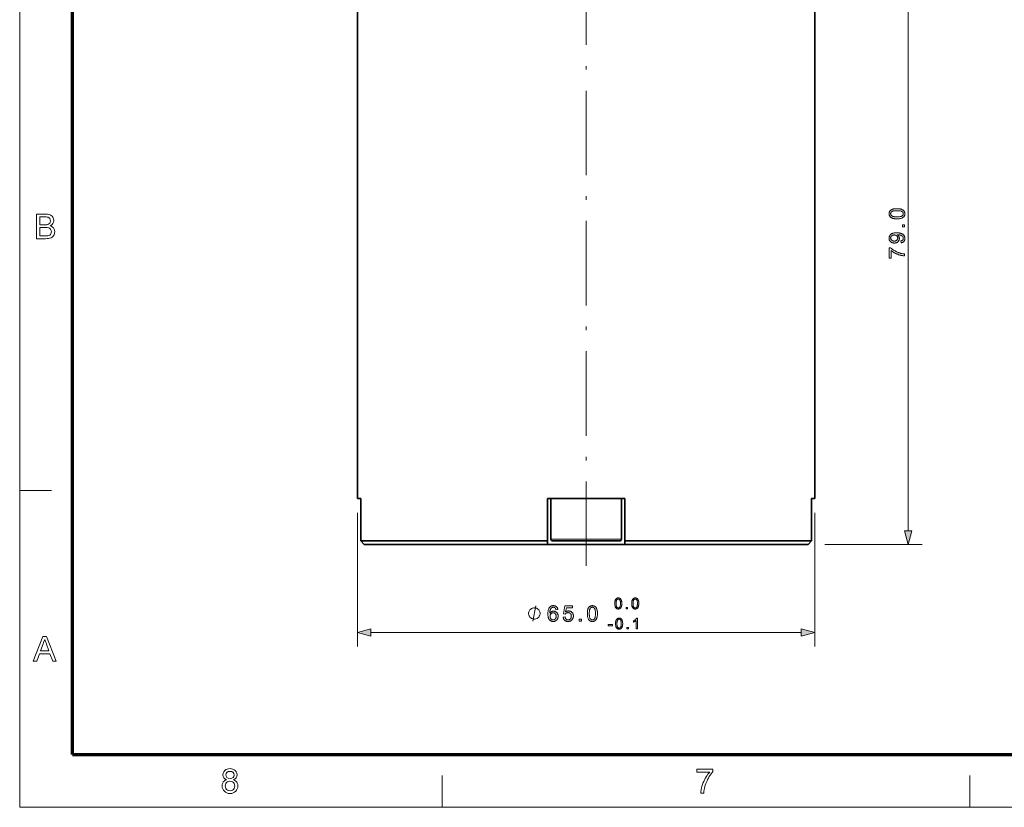
# Model space of a CAD drawing. Extents: x 15 to 585, y 14 to 405.
# Drawn here: x 15 to 155, y 15 to 127 of the extents above; entities that cross this region are included whole.
import ezdxf

# ---------------------------------------------------------------- set-up
doc = ezdxf.new("R2010")
doc.units = 0
doc.linetypes.add('DASHDOT', pattern=[18.5, 12, -3, 0.5, -3])

msp = doc.modelspace()

# ---------------------------------------------------------------- linework, layer by layer
at = {"color": 6, "lineweight": 13}
for q in [(15, 405), (585, 15)]:
    msp.add_line((15, 15), q, dxfattribs=at)
at = {"color": 150, "lineweight": 70}
for q in [(22.5, 397.5), (577.5, 22.5)]:
    msp.add_line((22.5, 22.5), q, dxfattribs=at)
at = {"color": 7, "linetype": 'DASHDOT', "lineweight": 13}
msp.add_line((95.48, 49.28), (95.48, 134.41), dxfattribs=at)
at = {"color": 7, "lineweight": 35}
for p, q in [((62.98, 131.34), (62.98, 58.84)), ((127.98, 131.34), (127.98, 58.84)), ((100.98, 52.84), (127.51, 52.84)), ((100.98, 52.34), (127, 52.34))]:
    msp.add_line(p, q, dxfattribs=at)
at = {"color": 7, "lineweight": 13}
for p, q in [((141.23, 54.28), (141.23, 129.41)), ((64.91, 39.83), (126.05, 39.83))]:
    msp.add_line(p, q, dxfattribs=at)
at = {"color": 7, "lineweight": 13, "ltscale": 0.1125}
for p, q in [((15, 60), (19.5, 60)), ((75, 15), (75, 19.5)), ((150, 15), (150, 19.5))]:
    msp.add_line(p, q, dxfattribs=at)
at = {"color": 7, "lineweight": 35, "ltscale": 0.011719}
for p, q in [((63.45, 58.84), (62.98, 58.84)), ((127.98, 58.84), (127.51, 58.84))]:
    msp.add_line(p, q, dxfattribs=at)
at = {"color": 7, "lineweight": 35, "ltscale": 0.15}
for p, q in [((63.45, 58.84), (63.45, 52.84)), ((63.45, 58.84), (63.45, 52.84)), ((89.98, 58.84), (89.98, 52.84)), ((100.98, 58.84), (100.98, 52.84)), ((127.51, 58.84), (127.51, 52.84))]:
    msp.add_line(p, q, dxfattribs=at)
at = {"color": 7, "lineweight": 35, "ltscale": 0.275}
msp.add_line((100.98, 58.84), (89.98, 58.84), dxfattribs=at)
at = {"color": 7, "lineweight": 35, "ltscale": 0.14375}
for p, q in [((90.48, 58.84), (90.48, 53.09)), ((100.48, 58.84), (100.48, 53.09))]:
    msp.add_line(p, q, dxfattribs=at)
at = {"color": 7, "lineweight": 13, "ltscale": 0.4754}
for p, q in [((62.98, 56.84), (62.98, 37.83)), ((127.98, 56.84), (127.98, 37.83))]:
    msp.add_line(p, q, dxfattribs=at)
at = {"color": 7, "lineweight": 35, "ltscale": 0.01781}
for p, q in [((63.96, 52.34), (63.45, 52.84)), ((63.96, 52.34), (63.45, 52.84)), ((127, 52.34), (127.51, 52.84)), ((127, 52.34), (127.51, 52.84))]:
    msp.add_line(p, q, dxfattribs=at)
at = {"color": 7, "lineweight": 35, "ltscale": 0.411248}
msp.add_line((63.45, 52.84), (79.9, 52.84), dxfattribs=at)
at = {"color": 7, "lineweight": 35, "ltscale": 0.404555}
msp.add_line((63.96, 52.34), (80.14, 52.34), dxfattribs=at)
at = {"color": 7, "lineweight": 35, "ltscale": 0.252033}
msp.add_line((79.9, 52.84), (89.98, 52.84), dxfattribs=at)
at = {"color": 7, "lineweight": 35, "ltscale": 0.24604}
msp.add_line((80.14, 52.34), (89.98, 52.34), dxfattribs=at)
at = {"color": 7, "lineweight": 35, "ltscale": 0.0125}
for p, q in [((89.98, 52.34), (89.98, 52.84)), ((100.98, 52.34), (100.98, 52.84))]:
    msp.add_line(p, q, dxfattribs=at)
at = {"color": 7, "lineweight": 35, "ltscale": 0.071579}
msp.add_line((89.98, 52.34), (92.84, 52.34), dxfattribs=at)
at = {"color": 7, "lineweight": 13, "ltscale": 0.125}
for p, q in [((90.48, 53.09), (95.48, 53.09)), ((95.48, 53.09), (100.48, 53.09))]:
    msp.add_line(p, q, dxfattribs=at)
at = {"color": 7, "lineweight": 35, "ltscale": 0.118473}
for p, q in [((90.74, 52.84), (95.48, 52.84)), ((95.48, 52.84), (100.22, 52.84))]:
    msp.add_line(p, q, dxfattribs=at)
at = {"color": 7, "lineweight": 35, "ltscale": 0.203421}
msp.add_line((92.84, 52.34), (100.98, 52.34), dxfattribs=at)
at = {"color": 7, "lineweight": 13, "ltscale": 0.34608}
msp.add_line((129.38, 52.34), (143.23, 52.34), dxfattribs=at)
at = {"color": 7, "lineweight": 13}
for points in [[(139.64, 98.58), (139.56, 98.59), (139.49, 98.59), (139.42, 98.59), (139.35, 98.6), (139.29, 98.6), (139.23, 98.61), (139.17, 98.62), (139.11, 98.64), (139.06, 98.65), (139.01, 98.66), (138.97, 98.68), (138.92, 98.7), (138.88, 98.72), (138.84, 98.74), (138.8, 98.76), (138.77, 98.79), (138.73, 98.82), (138.7, 98.84), (138.67, 98.87), (138.65, 98.9), (138.62, 98.94), (138.6, 98.97), (138.58, 99.01), (138.56, 99.04), (138.55, 99.08), (138.54, 99.12), (138.53, 99.17), (138.52, 99.21), (138.52, 99.25), (138.52, 99.3), (138.52, 99.34), (138.52, 99.37), (138.52, 99.4), (138.53, 99.44), (138.53, 99.47), (138.54, 99.5), (138.55, 99.53), (138.56, 99.56), (138.57, 99.59), (138.59, 99.61), (138.6, 99.64), (138.62, 99.66), (138.64, 99.69), (138.66, 99.71), (138.68, 99.73), (138.7, 99.76), (138.72, 99.78), (138.74, 99.8), (138.77, 99.82), (138.79, 99.83), (138.82, 99.85), (138.85, 99.87), (138.88, 99.88), (138.91, 99.9), (138.94, 99.91), (138.98, 99.92), (139.01, 99.94), (139.05, 99.95), (139.08, 99.96), (139.12, 99.97), (139.16, 99.98), (139.2, 99.99), (139.25, 99.99), (139.3, 100), (139.35, 100.01), (139.4, 100.01), (139.46, 100.01), (139.52, 100.02), (139.58, 100.02), (139.64, 100.02), (139.72, 100.02), (139.79, 100.02), (139.86, 100.01), (139.93, 100.01), (139.99, 100), (140.05, 99.99), (140.11, 99.98), (140.16, 99.97), (140.22, 99.95), (140.27, 99.94), (140.31, 99.92), (140.36, 99.9), (140.4, 99.88), (140.44, 99.86), (140.48, 99.84), (140.51, 99.82), (140.55, 99.79), (140.58, 99.76), (140.61, 99.73), (140.63, 99.7), (140.66, 99.67), (140.68, 99.64), (140.7, 99.6), (140.72, 99.56), (140.73, 99.52), (140.74, 99.48), (140.75, 99.44), (140.76, 99.4), (140.76, 99.35), (140.76, 99.3), (140.76, 99.24), (140.75, 99.18), (140.74, 99.12), (140.73, 99.07), (140.71, 99.02), (140.68, 98.97), (140.65, 98.92), (140.62, 98.88), (140.58, 98.84), (140.54, 98.8), (140.48, 98.76), (140.41, 98.72), (140.34, 98.69), (140.26, 98.66), (140.17, 98.64), (140.08, 98.62), (139.98, 98.6), (139.87, 98.59), (139.76, 98.59)], [(139.64, 98.86), (139.75, 98.86), (139.84, 98.87), (139.93, 98.87), (140.02, 98.88), (140.09, 98.89), (140.16, 98.91), (140.22, 98.92), (140.28, 98.94), (140.32, 98.96), (140.36, 98.99), (140.4, 99.01), (140.43, 99.04), (140.45, 99.07), (140.48, 99.1), (140.5, 99.13), (140.51, 99.16), (140.53, 99.2), (140.53, 99.23), (140.54, 99.27), (140.54, 99.3), (140.54, 99.34), (140.53, 99.37), (140.53, 99.41), (140.51, 99.44), (140.5, 99.47), (140.48, 99.5), (140.45, 99.53), (140.43, 99.56), (140.4, 99.59), (140.36, 99.61), (140.32, 99.64), (140.27, 99.66), (140.22, 99.68), (140.16, 99.7), (140.09, 99.71), (140.02, 99.72), (139.93, 99.73), (139.84, 99.74), (139.75, 99.74), (139.64, 99.74), (139.54, 99.74), (139.44, 99.74), (139.35, 99.73), (139.26, 99.72), (139.19, 99.71), (139.12, 99.7), (139.06, 99.68), (139, 99.66), (138.96, 99.64), (138.92, 99.61), (138.89, 99.59), (138.85, 99.56), (138.83, 99.53), (138.8, 99.5), (138.79, 99.47), (138.77, 99.44), (138.76, 99.41), (138.75, 99.37), (138.74, 99.34), (138.74, 99.3), (138.74, 99.26), (138.75, 99.23), (138.75, 99.19), (138.77, 99.16), (138.78, 99.13), (138.8, 99.1), (138.82, 99.08), (138.84, 99.05), (138.87, 99.02), (138.9, 99), (138.94, 98.98), (138.99, 98.95), (139.05, 98.93), (139.11, 98.91), (139.18, 98.9), (139.26, 98.88), (139.35, 98.87), (139.44, 98.87), (139.54, 98.86)], [(17.38, 95.76), (17.38, 99.24), (18.68, 99.24), (18.93, 99.23), (19.15, 99.19), (19.32, 99.13), (19.47, 99.05), (19.6, 98.94), (19.7, 98.8), (19.8, 98.58), (19.84, 98.34), (19.81, 98.12), (19.71, 97.92), (19.61, 97.79), (19.48, 97.69), (19.32, 97.6), (19.52, 97.52), (19.68, 97.42), (19.81, 97.28), (19.91, 97.13), (19.96, 96.95), (19.98, 96.76), (19.96, 96.53), (19.88, 96.31), (19.77, 96.13), (19.63, 95.99), (19.46, 95.89), (19.25, 95.82), (19.09, 95.79), (18.9, 95.77), (18.69, 95.76)], [(17.86, 97.74), (18.59, 97.74), (18.84, 97.75), (19.01, 97.78), (19.16, 97.86), (19.27, 97.97), (19.33, 98.11), (19.36, 98.29), (19.34, 98.46), (19.28, 98.61), (19.18, 98.73), (19.05, 98.8), (18.92, 98.83), (18.75, 98.85), (18.53, 98.85), (17.86, 98.85)], [(17.86, 96.15), (18.7, 96.15), (18.88, 96.15), (19, 96.16), (19.15, 96.2), (19.26, 96.26), (19.36, 96.34), (19.43, 96.46), (19.48, 96.59), (19.5, 96.75), (19.48, 96.93), (19.4, 97.09), (19.28, 97.22), (19.13, 97.3), (18.92, 97.34), (18.64, 97.36), (17.86, 97.36)], [(140.22, 95.18), (140.19, 95.44), (140.23, 95.45), (140.26, 95.46), (140.29, 95.47), (140.32, 95.48), (140.35, 95.49), (140.38, 95.5), (140.4, 95.52), (140.42, 95.53), (140.44, 95.55), (140.46, 95.57), (140.47, 95.59), (140.49, 95.61), (140.5, 95.63), (140.51, 95.65), (140.52, 95.67), (140.53, 95.7), (140.53, 95.72), (140.54, 95.75), (140.54, 95.78), (140.54, 95.81), (140.54, 95.83), (140.54, 95.86), (140.54, 95.88), (140.53, 95.9), (140.53, 95.92), (140.52, 95.95), (140.51, 95.97), (140.5, 95.99), (140.5, 96.01), (140.48, 96.03), (140.47, 96.04), (140.46, 96.06), (140.45, 96.08), (140.43, 96.09), (140.42, 96.11), (140.4, 96.13), (140.39, 96.14), (140.37, 96.15), (140.35, 96.17), (140.33, 96.18), (140.31, 96.19), (140.29, 96.2), (140.27, 96.21), (140.24, 96.22), (140.22, 96.23), (140.19, 96.24), (140.17, 96.25), (140.14, 96.26), (140.11, 96.27), (140.07, 96.28), (140.04, 96.29), (140.01, 96.29), (139.98, 96.3), (139.94, 96.31), (139.91, 96.31), (139.88, 96.31), (139.84, 96.32), (139.81, 96.32), (139.78, 96.32), (139.74, 96.32), (139.74, 96.32), (139.74, 96.32), (139.73, 96.32), (139.73, 96.32), (139.72, 96.32), (139.72, 96.32), (139.71, 96.32), (139.7, 96.32), (139.7, 96.32), (139.69, 96.32), (139.72, 96.3), (139.74, 96.28), (139.76, 96.26), (139.79, 96.24), (139.81, 96.22), (139.83, 96.2), (139.85, 96.18), (139.87, 96.15), (139.88, 96.12), (139.9, 96.1), (139.91, 96.07), (139.93, 96.04), (139.94, 96.01), (139.95, 95.98), (139.96, 95.95), (139.97, 95.92), (139.97, 95.89), (139.98, 95.86), (139.98, 95.83), (139.98, 95.79), (139.98, 95.74), (139.97, 95.69), (139.96, 95.64), (139.95, 95.59), (139.93, 95.54), (139.91, 95.5), (139.88, 95.45), (139.85, 95.41), (139.82, 95.37), (139.78, 95.33), (139.74, 95.3), (139.7, 95.26), (139.65, 95.23), (139.6, 95.21), (139.55, 95.19), (139.5, 95.17), (139.44, 95.16), (139.38, 95.15), (139.32, 95.14), (139.26, 95.14), (139.19, 95.14), (139.13, 95.15), (139.07, 95.16), (139.01, 95.17), (138.96, 95.19), (138.91, 95.21), (138.86, 95.24), (138.81, 95.27), (138.76, 95.3), (138.72, 95.34), (138.68, 95.38), (138.65, 95.42), (138.62, 95.47), (138.59, 95.51), (138.57, 95.56), (138.55, 95.61), (138.54, 95.66), (138.52, 95.72), (138.52, 95.78), (138.52, 95.83), (138.52, 95.88), (138.52, 95.92), (138.53, 95.96), (138.54, 96), (138.55, 96.04), (138.56, 96.08), (138.57, 96.12), (138.59, 96.15), (138.61, 96.19), (138.63, 96.23), (138.66, 96.26), (138.68, 96.29), (138.71, 96.33), (138.74, 96.35), (138.77, 96.38), (138.81, 96.41), (138.84, 96.43), (138.88, 96.46), (138.92, 96.48), (138.96, 96.5), (139.01, 96.51), (139.05, 96.53), (139.11, 96.54), (139.16, 96.56), (139.22, 96.57), (139.29, 96.57), (139.35, 96.58), (139.43, 96.58), (139.5, 96.59), (139.58, 96.59), (139.66, 96.59), (139.74, 96.58), (139.82, 96.58), (139.89, 96.57), (139.96, 96.57), (140.02, 96.56), (140.09, 96.54), (140.15, 96.53), (140.2, 96.51), (140.25, 96.5), (140.3, 96.48), (140.35, 96.46), (140.39, 96.43), (140.43, 96.41), (140.47, 96.38), (140.51, 96.36), (140.54, 96.33), (140.58, 96.29), (140.61, 96.26), (140.63, 96.22), (140.66, 96.19), (140.68, 96.15), (140.7, 96.11), (140.72, 96.07), (140.73, 96.03), (140.74, 95.99), (140.75, 95.94), (140.76, 95.9), (140.76, 95.85), (140.76, 95.8), (140.76, 95.75), (140.76, 95.7), (140.75, 95.65), (140.74, 95.61), (140.73, 95.57), (140.71, 95.52), (140.69, 95.49), (140.67, 95.45), (140.65, 95.41), (140.62, 95.38), (140.59, 95.35), (140.56, 95.32), (140.52, 95.29), (140.49, 95.27), (140.45, 95.25), (140.41, 95.23), (140.36, 95.21), (140.32, 95.2), (140.27, 95.19)], [(140.73, 97.44), (140.42, 97.44), (140.42, 97.75), (140.73, 97.75)], [(139.25, 96.29), (139.2, 96.29), (139.16, 96.28), (139.12, 96.28), (139.08, 96.27), (139.04, 96.26), (139, 96.24), (138.97, 96.23), (138.94, 96.21), (138.91, 96.19), (138.88, 96.16), (138.85, 96.14), (138.83, 96.11), (138.81, 96.09), (138.79, 96.06), (138.77, 96.03), (138.76, 96), (138.75, 95.97), (138.75, 95.93), (138.74, 95.9), (138.74, 95.87), (138.74, 95.83), (138.75, 95.8), (138.75, 95.76), (138.76, 95.73), (138.78, 95.7), (138.79, 95.67), (138.81, 95.64), (138.83, 95.61), (138.86, 95.58), (138.89, 95.55), (138.92, 95.53), (138.95, 95.51), (138.98, 95.48), (139.02, 95.47), (139.06, 95.45), (139.1, 95.44), (139.14, 95.43), (139.18, 95.42), (139.22, 95.42), (139.27, 95.42), (139.31, 95.42), (139.35, 95.42), (139.39, 95.43), (139.42, 95.44), (139.46, 95.45), (139.49, 95.47), (139.52, 95.48), (139.55, 95.5), (139.58, 95.52), (139.61, 95.55), (139.63, 95.57), (139.66, 95.6), (139.68, 95.63), (139.69, 95.66), (139.71, 95.69), (139.72, 95.72), (139.73, 95.75), (139.74, 95.79), (139.74, 95.82), (139.74, 95.86), (139.74, 95.9), (139.74, 95.93), (139.73, 95.97), (139.72, 96), (139.71, 96.03), (139.69, 96.06), (139.68, 96.09), (139.66, 96.12), (139.63, 96.14), (139.61, 96.17), (139.58, 96.19), (139.55, 96.21), (139.52, 96.23), (139.49, 96.24), (139.45, 96.26), (139.42, 96.27), (139.38, 96.28), (139.34, 96.28), (139.29, 96.29)], [(138.81, 93.01), (138.55, 93.01), (138.55, 94.44), (138.76, 94.44), (138.81, 94.39), (138.86, 94.35), (138.91, 94.31), (138.97, 94.27), (139.02, 94.23), (139.09, 94.18), (139.15, 94.14), (139.22, 94.1), (139.29, 94.06), (139.36, 94.02), (139.43, 93.98), (139.51, 93.94), (139.58, 93.9), (139.66, 93.87), (139.73, 93.84), (139.81, 93.8), (139.89, 93.78), (139.97, 93.75), (140.04, 93.72), (140.12, 93.7), (140.18, 93.68), (140.23, 93.67), (140.29, 93.66), (140.35, 93.64), (140.41, 93.63), (140.47, 93.62), (140.53, 93.61), (140.6, 93.61), (140.66, 93.6), (140.73, 93.6), (140.73, 93.32), (140.67, 93.32), (140.62, 93.32), (140.56, 93.33), (140.5, 93.34), (140.44, 93.35), (140.38, 93.36), (140.31, 93.37), (140.24, 93.39), (140.17, 93.4), (140.1, 93.42), (140.03, 93.44), (139.95, 93.46), (139.88, 93.49), (139.81, 93.51), (139.74, 93.54), (139.67, 93.57), (139.6, 93.6), (139.53, 93.63), (139.46, 93.66), (139.39, 93.7), (139.32, 93.74), (139.26, 93.77), (139.19, 93.81), (139.13, 93.85), (139.07, 93.89), (139.02, 93.93), (138.96, 93.97), (138.91, 94.01), (138.86, 94.05), (138.81, 94.09)], [(140.71, 54.28), (141.23, 52.34), (141.74, 54.28)], [(91.46, 43.09), (91.19, 43.07), (91.18, 43.1), (91.17, 43.13), (91.16, 43.16), (91.15, 43.18), (91.14, 43.21), (91.13, 43.23), (91.12, 43.25), (91.11, 43.27), (91.1, 43.28), (91.09, 43.3), (91.06, 43.32), (91.04, 43.34), (91.02, 43.36), (90.99, 43.37), (90.96, 43.39), (90.94, 43.4), (90.91, 43.41), (90.88, 43.41), (90.85, 43.41), (90.82, 43.42), (90.79, 43.41), (90.77, 43.41), (90.74, 43.41), (90.72, 43.4), (90.69, 43.4), (90.67, 43.39), (90.65, 43.38), (90.63, 43.37), (90.61, 43.36), (90.59, 43.34), (90.56, 43.32), (90.54, 43.3), (90.52, 43.28), (90.5, 43.26), (90.48, 43.23), (90.46, 43.2), (90.44, 43.17), (90.42, 43.14), (90.4, 43.11), (90.39, 43.07), (90.37, 43.03), (90.36, 42.99), (90.35, 42.95), (90.34, 42.9), (90.33, 42.86), (90.33, 42.8), (90.32, 42.75), (90.32, 42.69), (90.31, 42.63), (90.31, 42.56), (90.33, 42.59), (90.35, 42.62), (90.37, 42.65), (90.4, 42.67), (90.42, 42.69), (90.44, 42.71), (90.47, 42.73), (90.5, 42.75), (90.52, 42.77), (90.55, 42.78), (90.58, 42.8), (90.61, 42.81), (90.64, 42.82), (90.67, 42.83), (90.69, 42.84), (90.72, 42.84), (90.75, 42.85), (90.78, 42.85), (90.82, 42.86), (90.85, 42.86), (90.9, 42.85), (90.95, 42.85), (91, 42.84), (91.05, 42.82), (91.1, 42.81), (91.14, 42.78), (91.19, 42.76), (91.23, 42.73), (91.27, 42.69), (91.31, 42.66), (91.34, 42.62), (91.37, 42.57), (91.4, 42.53), (91.43, 42.48), (91.45, 42.43), (91.47, 42.38), (91.48, 42.32), (91.49, 42.26), (91.49, 42.21), (91.5, 42.14), (91.5, 42.1), (91.49, 42.06), (91.49, 42.02), (91.48, 41.98), (91.47, 41.94), (91.46, 41.91), (91.45, 41.87), (91.44, 41.83), (91.42, 41.79), (91.41, 41.76), (91.39, 41.72), (91.37, 41.69), (91.35, 41.66), (91.32, 41.63), (91.3, 41.6), (91.28, 41.57), (91.25, 41.55), (91.22, 41.53), (91.19, 41.51), (91.16, 41.49), (91.13, 41.47), (91.1, 41.45), (91.06, 41.44), (91.03, 41.43), (90.99, 41.41), (90.96, 41.41), (90.92, 41.4), (90.88, 41.4), (90.85, 41.39), (90.81, 41.39), (90.74, 41.39), (90.68, 41.4), (90.62, 41.41), (90.56, 41.43), (90.5, 41.45), (90.45, 41.48), (90.4, 41.51), (90.35, 41.55), (90.3, 41.59), (90.26, 41.64), (90.22, 41.69), (90.18, 41.75), (90.15, 41.82), (90.12, 41.89), (90.1, 41.97), (90.08, 42.05), (90.06, 42.15), (90.05, 42.24), (90.05, 42.35), (90.04, 42.46), (90.05, 42.58), (90.05, 42.7), (90.06, 42.81), (90.08, 42.91), (90.1, 43.01), (90.13, 43.1), (90.16, 43.18), (90.19, 43.26), (90.23, 43.32), (90.28, 43.39), (90.32, 43.43), (90.37, 43.48), (90.42, 43.51), (90.47, 43.55), (90.52, 43.57), (90.58, 43.6), (90.64, 43.62), (90.7, 43.63), (90.76, 43.64), (90.83, 43.64), (90.88, 43.64), (90.93, 43.63), (90.98, 43.62), (91.03, 43.61), (91.07, 43.6), (91.11, 43.59), (91.15, 43.57), (91.19, 43.54), (91.22, 43.52), (91.26, 43.49), (91.29, 43.46), (91.32, 43.43), (91.35, 43.39), (91.37, 43.36), (91.39, 43.32), (91.41, 43.28), (91.43, 43.23), (91.44, 43.19), (91.45, 43.14)], [(92.2, 42.01), (92.49, 42.03), (92.5, 41.99), (92.5, 41.95), (92.51, 41.91), (92.53, 41.88), (92.54, 41.85), (92.56, 41.82), (92.57, 41.79), (92.59, 41.76), (92.61, 41.74), (92.63, 41.72), (92.66, 41.7), (92.68, 41.68), (92.71, 41.66), (92.73, 41.65), (92.76, 41.64), (92.79, 41.63), (92.82, 41.62), (92.85, 41.62), (92.88, 41.61), (92.91, 41.61), (92.95, 41.61), (92.99, 41.62), (93.02, 41.63), (93.06, 41.64), (93.09, 41.65), (93.12, 41.67), (93.15, 41.69), (93.18, 41.71), (93.21, 41.73), (93.24, 41.76), (93.27, 41.79), (93.29, 41.82), (93.31, 41.86), (93.33, 41.89), (93.34, 41.93), (93.35, 41.97), (93.36, 42.01), (93.37, 42.06), (93.37, 42.1), (93.38, 42.15), (93.37, 42.2), (93.37, 42.24), (93.36, 42.28), (93.36, 42.32), (93.34, 42.36), (93.33, 42.39), (93.31, 42.43), (93.29, 42.46), (93.27, 42.49), (93.25, 42.52), (93.22, 42.54), (93.19, 42.56), (93.16, 42.58), (93.13, 42.6), (93.1, 42.62), (93.06, 42.63), (93.03, 42.64), (92.99, 42.64), (92.95, 42.65), (92.91, 42.65), (92.88, 42.65), (92.86, 42.65), (92.83, 42.64), (92.81, 42.64), (92.78, 42.63), (92.76, 42.63), (92.74, 42.62), (92.71, 42.61), (92.69, 42.6), (92.67, 42.59), (92.65, 42.58), (92.63, 42.56), (92.61, 42.55), (92.59, 42.54), (92.58, 42.52), (92.56, 42.51), (92.55, 42.49), (92.53, 42.47), (92.52, 42.45), (92.51, 42.44), (92.25, 42.47), (92.47, 43.6), (93.56, 43.6), (93.56, 43.34), (92.68, 43.34), (92.56, 42.75), (92.6, 42.78), (92.64, 42.8), (92.68, 42.82), (92.72, 42.84), (92.77, 42.85), (92.81, 42.87), (92.85, 42.88), (92.89, 42.88), (92.94, 42.89), (92.98, 42.89), (93.04, 42.89), (93.09, 42.88), (93.14, 42.87), (93.19, 42.86), (93.24, 42.84), (93.29, 42.82), (93.34, 42.79), (93.38, 42.76), (93.42, 42.73), (93.46, 42.69), (93.5, 42.65), (93.54, 42.6), (93.57, 42.56), (93.59, 42.51), (93.61, 42.46), (93.63, 42.41), (93.65, 42.35), (93.66, 42.3), (93.66, 42.24), (93.66, 42.17), (93.66, 42.12), (93.66, 42.06), (93.65, 42), (93.64, 41.95), (93.62, 41.9), (93.6, 41.85), (93.58, 41.8), (93.55, 41.75), (93.52, 41.7), (93.49, 41.66), (93.45, 41.61), (93.4, 41.56), (93.35, 41.52), (93.29, 41.49), (93.24, 41.46), (93.18, 41.43), (93.12, 41.42), (93.05, 41.4), (92.98, 41.39), (92.91, 41.39), (92.85, 41.39), (92.8, 41.4), (92.74, 41.41), (92.69, 41.42), (92.64, 41.43), (92.59, 41.45), (92.54, 41.47), (92.5, 41.5), (92.46, 41.53), (92.42, 41.56), (92.38, 41.59), (92.35, 41.63), (92.32, 41.67), (92.3, 41.71), (92.27, 41.75), (92.25, 41.8), (92.24, 41.85), (92.22, 41.9), (92.21, 41.95)], [(95.65, 42.51), (95.65, 42.59), (95.65, 42.66), (95.65, 42.73), (95.66, 42.8), (95.67, 42.87), (95.68, 42.93), (95.69, 42.99), (95.7, 43.04), (95.71, 43.09), (95.73, 43.14), (95.74, 43.19), (95.76, 43.23), (95.78, 43.27), (95.8, 43.31), (95.83, 43.35), (95.85, 43.39), (95.88, 43.42), (95.91, 43.45), (95.93, 43.48), (95.97, 43.51), (96, 43.53), (96.03, 43.56), (96.07, 43.57), (96.11, 43.59), (96.14, 43.61), (96.19, 43.62), (96.23, 43.63), (96.27, 43.63), (96.32, 43.64), (96.36, 43.64), (96.4, 43.64), (96.43, 43.63), (96.47, 43.63), (96.5, 43.63), (96.53, 43.62), (96.56, 43.61), (96.59, 43.6), (96.62, 43.59), (96.65, 43.58), (96.67, 43.57), (96.7, 43.55), (96.73, 43.54), (96.75, 43.52), (96.77, 43.5), (96.8, 43.48), (96.82, 43.46), (96.84, 43.44), (96.86, 43.41), (96.88, 43.39), (96.9, 43.36), (96.91, 43.33), (96.93, 43.3), (96.94, 43.28), (96.96, 43.24), (96.97, 43.21), (96.99, 43.18), (97, 43.14), (97.01, 43.11), (97.02, 43.07), (97.03, 43.03), (97.04, 42.99), (97.05, 42.95), (97.06, 42.91), (97.06, 42.86), (97.07, 42.81), (97.07, 42.75), (97.08, 42.7), (97.08, 42.64), (97.08, 42.58), (97.08, 42.51), (97.08, 42.44), (97.08, 42.36), (97.07, 42.29), (97.07, 42.23), (97.06, 42.16), (97.05, 42.1), (97.04, 42.04), (97.03, 41.99), (97.02, 41.94), (97, 41.89), (96.99, 41.84), (96.97, 41.8), (96.95, 41.76), (96.93, 41.72), (96.9, 41.68), (96.88, 41.64), (96.85, 41.61), (96.82, 41.58), (96.79, 41.55), (96.76, 41.52), (96.73, 41.5), (96.7, 41.47), (96.66, 41.45), (96.62, 41.44), (96.58, 41.42), (96.54, 41.41), (96.5, 41.4), (96.46, 41.4), (96.41, 41.39), (96.36, 41.39), (96.3, 41.39), (96.24, 41.4), (96.19, 41.41), (96.13, 41.43), (96.08, 41.45), (96.03, 41.47), (95.99, 41.5), (95.94, 41.54), (95.9, 41.58), (95.86, 41.62), (95.82, 41.68), (95.79, 41.74), (95.75, 41.82), (95.73, 41.89), (95.7, 41.98), (95.68, 42.07), (95.67, 42.17), (95.66, 42.28), (95.65, 42.39)], [(95.92, 42.51), (95.93, 42.41), (95.93, 42.31), (95.94, 42.22), (95.94, 42.14), (95.96, 42.06), (95.97, 41.99), (95.99, 41.93), (96.01, 41.88), (96.03, 41.83), (96.05, 41.79), (96.08, 41.76), (96.1, 41.73), (96.13, 41.7), (96.16, 41.68), (96.19, 41.66), (96.22, 41.64), (96.26, 41.63), (96.29, 41.62), (96.33, 41.62), (96.36, 41.61), (96.4, 41.62), (96.44, 41.62), (96.47, 41.63), (96.5, 41.64), (96.54, 41.66), (96.57, 41.68), (96.6, 41.7), (96.62, 41.73), (96.65, 41.76), (96.68, 41.79), (96.7, 41.83), (96.72, 41.88), (96.74, 41.93), (96.76, 42), (96.77, 42.06), (96.78, 42.14), (96.79, 42.22), (96.8, 42.31), (96.8, 42.41), (96.8, 42.51), (96.8, 42.62), (96.8, 42.72), (96.79, 42.81), (96.78, 42.89), (96.77, 42.97), (96.76, 43.03), (96.74, 43.1), (96.72, 43.15), (96.7, 43.2), (96.68, 43.24), (96.65, 43.27), (96.62, 43.3), (96.6, 43.33), (96.57, 43.35), (96.53, 43.37), (96.5, 43.39), (96.47, 43.4), (96.43, 43.41), (96.4, 43.41), (96.36, 43.41), (96.32, 43.41), (96.29, 43.41), (96.26, 43.4), (96.22, 43.39), (96.19, 43.37), (96.16, 43.36), (96.14, 43.34), (96.11, 43.31), (96.09, 43.29), (96.06, 43.26), (96.04, 43.21), (96.01, 43.16), (95.99, 43.11), (95.97, 43.04), (95.96, 42.97), (95.95, 42.89), (95.94, 42.81), (95.93, 42.72), (95.93, 42.62)], [(99.54, 43.95), (99.54, 44), (99.55, 44.05), (99.55, 44.1), (99.55, 44.15), (99.56, 44.19), (99.56, 44.24), (99.57, 44.28), (99.58, 44.32), (99.59, 44.35), (99.6, 44.39), (99.61, 44.42), (99.63, 44.45), (99.64, 44.48), (99.65, 44.51), (99.67, 44.54), (99.69, 44.56), (99.71, 44.58), (99.73, 44.61), (99.75, 44.63), (99.77, 44.64), (99.79, 44.66), (99.81, 44.68), (99.84, 44.69), (99.87, 44.7), (99.89, 44.71), (99.92, 44.72), (99.95, 44.73), (99.98, 44.73), (100.01, 44.73), (100.05, 44.74), (100.07, 44.73), (100.09, 44.73), (100.12, 44.73), (100.14, 44.73), (100.16, 44.72), (100.18, 44.72), (100.21, 44.71), (100.23, 44.7), (100.24, 44.69), (100.26, 44.69), (100.28, 44.67), (100.3, 44.66), (100.32, 44.65), (100.33, 44.64), (100.35, 44.62), (100.36, 44.61), (100.38, 44.59), (100.39, 44.58), (100.41, 44.56), (100.42, 44.54), (100.43, 44.52), (100.44, 44.5), (100.45, 44.48), (100.46, 44.46), (100.47, 44.44), (100.48, 44.41), (100.49, 44.39), (100.5, 44.36), (100.51, 44.34), (100.51, 44.31), (100.52, 44.28), (100.53, 44.25), (100.53, 44.22), (100.54, 44.19), (100.54, 44.15), (100.54, 44.12), (100.55, 44.08), (100.55, 44.04), (100.55, 43.99), (100.55, 43.95), (100.55, 43.9), (100.55, 43.84), (100.54, 43.8), (100.54, 43.75), (100.53, 43.7), (100.53, 43.66), (100.52, 43.62), (100.51, 43.58), (100.5, 43.55), (100.49, 43.51), (100.48, 43.48), (100.47, 43.45), (100.45, 43.42), (100.44, 43.39), (100.42, 43.36), (100.41, 43.34), (100.39, 43.31), (100.37, 43.29), (100.35, 43.27), (100.33, 43.25), (100.3, 43.24), (100.28, 43.22), (100.25, 43.21), (100.23, 43.2), (100.2, 43.19), (100.17, 43.18), (100.14, 43.17), (100.11, 43.17), (100.08, 43.16), (100.05, 43.16), (100, 43.16), (99.96, 43.17), (99.92, 43.18), (99.88, 43.19), (99.85, 43.2), (99.81, 43.22), (99.78, 43.24), (99.75, 43.26), (99.72, 43.29), (99.7, 43.32), (99.67, 43.36), (99.64, 43.41), (99.62, 43.46), (99.6, 43.51), (99.58, 43.57), (99.57, 43.64), (99.56, 43.71), (99.55, 43.78), (99.55, 43.86)], [(99.74, 43.95), (99.74, 43.88), (99.74, 43.81), (99.75, 43.74), (99.75, 43.69), (99.76, 43.63), (99.77, 43.58), (99.78, 43.54), (99.8, 43.5), (99.81, 43.47), (99.83, 43.44), (99.85, 43.42), (99.86, 43.4), (99.88, 43.38), (99.91, 43.36), (99.93, 43.35), (99.95, 43.34), (99.97, 43.33), (100, 43.32), (100.02, 43.32), (100.05, 43.32), (100.07, 43.32), (100.1, 43.32), (100.12, 43.33), (100.14, 43.34), (100.17, 43.35), (100.19, 43.36), (100.21, 43.38), (100.23, 43.4), (100.25, 43.42), (100.27, 43.44), (100.28, 43.47), (100.3, 43.5), (100.31, 43.54), (100.32, 43.59), (100.33, 43.63), (100.34, 43.69), (100.35, 43.74), (100.35, 43.81), (100.35, 43.88), (100.35, 43.95), (100.35, 44.02), (100.35, 44.09), (100.35, 44.15), (100.34, 44.21), (100.33, 44.26), (100.32, 44.31), (100.31, 44.36), (100.3, 44.39), (100.28, 44.43), (100.27, 44.45), (100.25, 44.48), (100.23, 44.5), (100.21, 44.52), (100.19, 44.53), (100.17, 44.55), (100.14, 44.56), (100.12, 44.57), (100.1, 44.57), (100.07, 44.58), (100.04, 44.58), (100.02, 44.58), (99.99, 44.57), (99.97, 44.57), (99.95, 44.56), (99.93, 44.55), (99.91, 44.54), (99.89, 44.52), (99.87, 44.51), (99.85, 44.49), (99.84, 44.47), (99.82, 44.44), (99.8, 44.4), (99.79, 44.36), (99.77, 44.32), (99.76, 44.27), (99.75, 44.21), (99.75, 44.15), (99.74, 44.09), (99.74, 44.02)], [(101.15, 43.19), (101.15, 43.4), (101.37, 43.4), (101.37, 43.19)], [(101.95, 43.95), (101.95, 44), (101.96, 44.05), (101.96, 44.1), (101.96, 44.15), (101.97, 44.19), (101.97, 44.24), (101.98, 44.28), (101.99, 44.32), (102, 44.35), (102.01, 44.39), (102.02, 44.42), (102.03, 44.45), (102.05, 44.48), (102.06, 44.51), (102.08, 44.54), (102.1, 44.56), (102.12, 44.58), (102.14, 44.61), (102.16, 44.63), (102.18, 44.64), (102.2, 44.66), (102.22, 44.68), (102.25, 44.69), (102.28, 44.7), (102.3, 44.71), (102.33, 44.72), (102.36, 44.73), (102.39, 44.73), (102.42, 44.73), (102.46, 44.74), (102.48, 44.73), (102.5, 44.73), (102.53, 44.73), (102.55, 44.73), (102.57, 44.72), (102.59, 44.72), (102.61, 44.71), (102.64, 44.7), (102.65, 44.69), (102.67, 44.69), (102.69, 44.67), (102.71, 44.66), (102.73, 44.65), (102.74, 44.64), (102.76, 44.62), (102.77, 44.61), (102.79, 44.59), (102.8, 44.58), (102.82, 44.56), (102.83, 44.54), (102.84, 44.52), (102.85, 44.5), (102.86, 44.48), (102.87, 44.46), (102.88, 44.44), (102.89, 44.41), (102.9, 44.39), (102.91, 44.36), (102.92, 44.34), (102.92, 44.31), (102.93, 44.28), (102.94, 44.25), (102.94, 44.22), (102.95, 44.19), (102.95, 44.15), (102.95, 44.12), (102.96, 44.08), (102.96, 44.04), (102.96, 43.99), (102.96, 43.95), (102.96, 43.9), (102.96, 43.84), (102.95, 43.8), (102.95, 43.75), (102.94, 43.7), (102.94, 43.66), (102.93, 43.62), (102.92, 43.58), (102.91, 43.55), (102.9, 43.51), (102.89, 43.48), (102.88, 43.45), (102.86, 43.42), (102.85, 43.39), (102.83, 43.36), (102.82, 43.34), (102.8, 43.31), (102.78, 43.29), (102.76, 43.27), (102.74, 43.25), (102.71, 43.24), (102.69, 43.22), (102.66, 43.21), (102.64, 43.2), (102.61, 43.19), (102.58, 43.18), (102.55, 43.17), (102.52, 43.17), (102.49, 43.16), (102.46, 43.16), (102.41, 43.16), (102.37, 43.17), (102.33, 43.18), (102.29, 43.19), (102.26, 43.2), (102.22, 43.22), (102.19, 43.24), (102.16, 43.26), (102.13, 43.29), (102.11, 43.32), (102.08, 43.36), (102.05, 43.41), (102.03, 43.46), (102.01, 43.51), (101.99, 43.57), (101.98, 43.64), (101.97, 43.71), (101.96, 43.78), (101.96, 43.86)], [(102.15, 43.95), (102.15, 43.88), (102.15, 43.81), (102.16, 43.74), (102.16, 43.69), (102.17, 43.63), (102.18, 43.58), (102.19, 43.54), (102.21, 43.5), (102.22, 43.47), (102.24, 43.44), (102.26, 43.42), (102.27, 43.4), (102.29, 43.38), (102.31, 43.36), (102.34, 43.35), (102.36, 43.34), (102.38, 43.33), (102.41, 43.32), (102.43, 43.32), (102.46, 43.32), (102.48, 43.32), (102.51, 43.32), (102.53, 43.33), (102.55, 43.34), (102.58, 43.35), (102.6, 43.36), (102.62, 43.38), (102.64, 43.4), (102.66, 43.42), (102.68, 43.44), (102.69, 43.47), (102.71, 43.5), (102.72, 43.54), (102.73, 43.59), (102.74, 43.63), (102.75, 43.69), (102.76, 43.74), (102.76, 43.81), (102.76, 43.88), (102.76, 43.95), (102.76, 44.02), (102.76, 44.09), (102.76, 44.15), (102.75, 44.21), (102.74, 44.26), (102.73, 44.31), (102.72, 44.36), (102.71, 44.39), (102.69, 44.43), (102.68, 44.45), (102.66, 44.48), (102.64, 44.5), (102.62, 44.52), (102.6, 44.53), (102.58, 44.55), (102.55, 44.56), (102.53, 44.57), (102.51, 44.57), (102.48, 44.58), (102.45, 44.58), (102.43, 44.58), (102.4, 44.57), (102.38, 44.57), (102.36, 44.56), (102.34, 44.55), (102.32, 44.54), (102.3, 44.52), (102.28, 44.51), (102.26, 44.49), (102.25, 44.47), (102.23, 44.44), (102.21, 44.4), (102.2, 44.36), (102.18, 44.32), (102.17, 44.27), (102.16, 44.21), (102.16, 44.15), (102.15, 44.09), (102.15, 44.02)], [(88.93, 42.53), (88.93, 42.6), (88.89, 42.75), (88.85, 42.86), (88.82, 42.93), (88.74, 43.04), (88.63, 43.15), (88.52, 43.23), (88.45, 43.26), (88.34, 43.3), (88.19, 43.34), (88.12, 43.34), (88.05, 43.34), (87.9, 43.3), (87.79, 43.26), (87.72, 43.23), (87.61, 43.15), (87.5, 43.04), (87.42, 42.93), (87.39, 42.86), (87.35, 42.75), (87.31, 42.6), (87.31, 42.53), (87.31, 42.46), (87.35, 42.31), (87.39, 42.2), (87.42, 42.13), (87.5, 42.02), (87.61, 41.91), (87.72, 41.83), (87.79, 41.8), (87.9, 41.76), (88.05, 41.72), (88.12, 41.72), (88.19, 41.72), (88.34, 41.76), (88.45, 41.8), (88.52, 41.83), (88.63, 41.91), (88.74, 42.02), (88.82, 42.13), (88.85, 42.2), (88.89, 42.31), (88.93, 42.46)], [(90.35, 42.14), (90.35, 42.11), (90.36, 42.09), (90.36, 42.06), (90.36, 42.03), (90.37, 42.01), (90.38, 41.98), (90.38, 41.95), (90.39, 41.93), (90.4, 41.9), (90.41, 41.87), (90.43, 41.85), (90.44, 41.83), (90.45, 41.8), (90.47, 41.78), (90.48, 41.76), (90.5, 41.74), (90.52, 41.73), (90.54, 41.71), (90.56, 41.69), (90.58, 41.68), (90.6, 41.67), (90.62, 41.66), (90.64, 41.65), (90.67, 41.64), (90.69, 41.63), (90.71, 41.62), (90.73, 41.62), (90.76, 41.62), (90.78, 41.61), (90.8, 41.61), (90.84, 41.61), (90.87, 41.62), (90.9, 41.63), (90.93, 41.64), (90.96, 41.65), (90.99, 41.66), (91.02, 41.68), (91.05, 41.7), (91.07, 41.73), (91.1, 41.75), (91.12, 41.78), (91.14, 41.81), (91.16, 41.84), (91.18, 41.88), (91.19, 41.91), (91.2, 41.95), (91.21, 41.99), (91.21, 42.04), (91.22, 42.08), (91.22, 42.13), (91.22, 42.17), (91.21, 42.21), (91.21, 42.25), (91.2, 42.29), (91.19, 42.33), (91.18, 42.37), (91.16, 42.4), (91.14, 42.43), (91.12, 42.46), (91.1, 42.49), (91.07, 42.51), (91.05, 42.53), (91.02, 42.55), (90.99, 42.57), (90.96, 42.58), (90.93, 42.6), (90.9, 42.61), (90.86, 42.61), (90.83, 42.62), (90.79, 42.62), (90.76, 42.62), (90.72, 42.61), (90.69, 42.61), (90.65, 42.6), (90.62, 42.58), (90.59, 42.57), (90.56, 42.55), (90.53, 42.53), (90.51, 42.51), (90.48, 42.49), (90.46, 42.46), (90.44, 42.43), (90.42, 42.4), (90.4, 42.37), (90.39, 42.33), (90.37, 42.3), (90.37, 42.26), (90.36, 42.22), (90.36, 42.18)], [(94.5, 41.43), (94.5, 41.74), (94.81, 41.74), (94.81, 41.43)], [(98.62, 40.79), (98.62, 40.98), (99.2, 40.98), (99.2, 40.79)], [(99.66, 41.09), (99.66, 41.14), (99.67, 41.19), (99.67, 41.24), (99.67, 41.29), (99.68, 41.33), (99.68, 41.38), (99.69, 41.42), (99.7, 41.46), (99.71, 41.49), (99.72, 41.53), (99.73, 41.56), (99.74, 41.59), (99.76, 41.62), (99.77, 41.65), (99.79, 41.68), (99.81, 41.7), (99.82, 41.72), (99.84, 41.75), (99.86, 41.77), (99.89, 41.78), (99.91, 41.8), (99.93, 41.82), (99.96, 41.83), (99.98, 41.84), (100.01, 41.85), (100.04, 41.86), (100.07, 41.87), (100.1, 41.87), (100.13, 41.87), (100.17, 41.88), (100.19, 41.87), (100.21, 41.87), (100.24, 41.87), (100.26, 41.87), (100.28, 41.86), (100.3, 41.86), (100.32, 41.85), (100.34, 41.84), (100.36, 41.83), (100.38, 41.83), (100.4, 41.81), (100.42, 41.8), (100.44, 41.79), (100.45, 41.78), (100.47, 41.76), (100.48, 41.75), (100.5, 41.73), (100.51, 41.72), (100.52, 41.7), (100.54, 41.68), (100.55, 41.66), (100.56, 41.64), (100.57, 41.62), (100.58, 41.6), (100.59, 41.58), (100.6, 41.55), (100.61, 41.53), (100.62, 41.5), (100.63, 41.48), (100.63, 41.45), (100.64, 41.42), (100.65, 41.39), (100.65, 41.36), (100.65, 41.33), (100.66, 41.29), (100.66, 41.26), (100.66, 41.22), (100.67, 41.18), (100.67, 41.13), (100.67, 41.09), (100.67, 41.04), (100.67, 40.98), (100.66, 40.94), (100.66, 40.89), (100.65, 40.84), (100.65, 40.8), (100.64, 40.76), (100.63, 40.72), (100.62, 40.69), (100.61, 40.65), (100.6, 40.62), (100.59, 40.59), (100.57, 40.56), (100.56, 40.53), (100.54, 40.5), (100.52, 40.48), (100.51, 40.45), (100.49, 40.43), (100.47, 40.41), (100.45, 40.39), (100.42, 40.38), (100.4, 40.36), (100.37, 40.35), (100.35, 40.34), (100.32, 40.33), (100.29, 40.32), (100.26, 40.31), (100.23, 40.31), (100.2, 40.3), (100.17, 40.3), (100.12, 40.3), (100.08, 40.31), (100.04, 40.32), (100, 40.33), (99.97, 40.34), (99.93, 40.36), (99.9, 40.38), (99.87, 40.4), (99.84, 40.43), (99.82, 40.46), (99.79, 40.5), (99.76, 40.55), (99.74, 40.6), (99.72, 40.65), (99.7, 40.71), (99.69, 40.78), (99.68, 40.85), (99.67, 40.92), (99.66, 41)], [(99.86, 41.09), (99.86, 41.01), (99.86, 40.95), (99.87, 40.88), (99.87, 40.83), (99.88, 40.77), (99.89, 40.72), (99.9, 40.68), (99.91, 40.64), (99.93, 40.61), (99.95, 40.58), (99.96, 40.56), (99.98, 40.54), (100, 40.52), (100.02, 40.5), (100.05, 40.49), (100.07, 40.48), (100.09, 40.47), (100.11, 40.46), (100.14, 40.46), (100.17, 40.46), (100.19, 40.46), (100.22, 40.46), (100.24, 40.47), (100.26, 40.48), (100.29, 40.49), (100.31, 40.5), (100.33, 40.52), (100.35, 40.54), (100.37, 40.56), (100.38, 40.58), (100.4, 40.61), (100.42, 40.64), (100.43, 40.68), (100.44, 40.73), (100.45, 40.77), (100.46, 40.83), (100.46, 40.88), (100.47, 40.95), (100.47, 41.02), (100.47, 41.09), (100.47, 41.16), (100.47, 41.23), (100.46, 41.29), (100.46, 41.35), (100.45, 41.4), (100.44, 41.45), (100.43, 41.5), (100.42, 41.53), (100.4, 41.57), (100.38, 41.59), (100.37, 41.62), (100.35, 41.64), (100.33, 41.66), (100.31, 41.67), (100.28, 41.69), (100.26, 41.7), (100.24, 41.71), (100.21, 41.71), (100.19, 41.72), (100.16, 41.72), (100.14, 41.72), (100.11, 41.71), (100.09, 41.71), (100.07, 41.7), (100.05, 41.69), (100.03, 41.68), (100.01, 41.66), (99.99, 41.65), (99.97, 41.63), (99.96, 41.61), (99.94, 41.58), (99.92, 41.54), (99.91, 41.5), (99.89, 41.46), (99.88, 41.41), (99.87, 41.35), (99.87, 41.29), (99.86, 41.23), (99.86, 41.16)], [(102.79, 40.33), (102.6, 40.33), (102.6, 41.53), (102.58, 41.52), (102.57, 41.51), (102.55, 41.49), (102.53, 41.48), (102.52, 41.47), (102.5, 41.46), (102.48, 41.44), (102.46, 41.43), (102.44, 41.42), (102.42, 41.4), (102.39, 41.39), (102.37, 41.38), (102.35, 41.37), (102.33, 41.36), (102.31, 41.35), (102.29, 41.34), (102.27, 41.33), (102.25, 41.32), (102.24, 41.31), (102.22, 41.31), (102.22, 41.49), (102.25, 41.5), (102.28, 41.52), (102.31, 41.54), (102.34, 41.55), (102.37, 41.57), (102.39, 41.59), (102.42, 41.61), (102.45, 41.63), (102.47, 41.65), (102.5, 41.67), (102.52, 41.69), (102.54, 41.71), (102.56, 41.73), (102.58, 41.75), (102.6, 41.77), (102.61, 41.79), (102.63, 41.81), (102.64, 41.83), (102.65, 41.86), (102.66, 41.88), (102.79, 41.88)], [(16.91, 35.76), (18.29, 39.24), (18.83, 39.24), (20.2, 35.76), (19.69, 35.76), (19.3, 36.82), (17.81, 36.82), (17.42, 35.76)], [(64.91, 40.35), (62.98, 39.83), (64.91, 39.31)], [(101.27, 40.33), (101.27, 40.54), (101.49, 40.54), (101.49, 40.33)], [(126.05, 39.31), (127.98, 39.83), (126.05, 40.35)], [(17.96, 37.21), (19.16, 37.21), (18.82, 38.15), (18.74, 38.36), (18.67, 38.54), (18.61, 38.71), (18.56, 38.85), (18.48, 38.64), (18.4, 38.43), (18.32, 38.21)], [(44.39, 18.91), (44.16, 19.02), (44, 19.18), (43.9, 19.38), (43.87, 19.61), (43.9, 19.84), (43.99, 20.05), (44.14, 20.23), (44.29, 20.35), (44.46, 20.42), (44.66, 20.47), (44.88, 20.49), (45.09, 20.47), (45.29, 20.42), (45.46, 20.34), (45.61, 20.23), (45.77, 20.04), (45.86, 19.83), (45.9, 19.59), (45.86, 19.37), (45.77, 19.18), (45.61, 19.02), (45.39, 18.91), (45.57, 18.82), (45.72, 18.71), (45.84, 18.57), (45.92, 18.41), (45.97, 18.22), (45.99, 18.02), (45.97, 17.8), (45.92, 17.61), (45.82, 17.43), (45.69, 17.27), (45.52, 17.13), (45.33, 17.04), (45.12, 16.98), (44.88, 16.96), (44.64, 16.98), (44.43, 17.04), (44.24, 17.13), (44.08, 17.27), (43.94, 17.43), (43.85, 17.61), (43.79, 17.81), (43.77, 18.03), (43.79, 18.24), (43.84, 18.43), (43.93, 18.6), (44.05, 18.73), (44.21, 18.84)], [(44.3, 19.61), (44.34, 19.4), (44.45, 19.23), (44.64, 19.12), (44.89, 19.09), (45.13, 19.12), (45.31, 19.23), (45.42, 19.39), (45.46, 19.59), (45.42, 19.79), (45.31, 19.95), (45.12, 20.07), (44.88, 20.1), (44.64, 20.07), (44.45, 19.96), (44.34, 19.8)], [(111.22, 20.01), (111.22, 20.44), (113.49, 20.44), (113.49, 20.09), (113.36, 19.94), (113.23, 19.77), (113.1, 19.58), (112.97, 19.38), (112.84, 19.15), (112.74, 18.96), (112.65, 18.76), (112.56, 18.56), (112.48, 18.36), (112.41, 18.16), (112.35, 17.96), (112.29, 17.74), (112.25, 17.51), (112.21, 17.26), (112.19, 17.01), (111.75, 17.01), (111.77, 17.23), (111.8, 17.46), (111.85, 17.72), (111.93, 17.99), (112, 18.22), (112.08, 18.45), (112.18, 18.67), (112.28, 18.89), (112.4, 19.1), (112.53, 19.31), (112.65, 19.51), (112.79, 19.69), (112.92, 19.85), (113.06, 20.01)], [(44.21, 18.03), (44.22, 17.86), (44.28, 17.69), (44.37, 17.55), (44.52, 17.44), (44.7, 17.37), (44.88, 17.35), (45.08, 17.37), (45.25, 17.43), (45.38, 17.54), (45.48, 17.68), (45.54, 17.84), (45.56, 18.02), (45.54, 18.2), (45.48, 18.37), (45.37, 18.51), (45.24, 18.62), (45.07, 18.68), (44.87, 18.7), (44.68, 18.68), (44.51, 18.62), (44.38, 18.51), (44.28, 18.37), (44.22, 18.21)]]:
    msp.add_lwpolyline(points, close=True, dxfattribs=at)
at = {"color": 7, "lineweight": 35}
for points in [[(90.48, 53.09), (90.51, 52.97), (90.56, 52.91), (90.66, 52.86), (90.74, 52.84)], [(100.48, 53.09), (100.45, 52.97), (100.4, 52.91), (100.3, 52.86), (100.22, 52.84)]]:
    msp.add_lwpolyline(points, dxfattribs=at)
at = {"color": 7, "lineweight": 13}
msp.add_lwpolyline([(87.9, 41.43), (88.34, 43.63)], dxfattribs=at)
for points in [[(140.71, 54.28), (141.23, 52.34), (140.71, 54.28), (141.74, 54.28)], [(64.91, 40.35), (62.98, 39.83), (64.91, 40.35), (64.91, 39.31)], [(126.05, 39.31), (127.98, 39.83), (126.05, 39.31), (126.05, 40.35)]]:
    msp.add_solid(points, dxfattribs=at)

doc.saveas('drawing.dxf')
